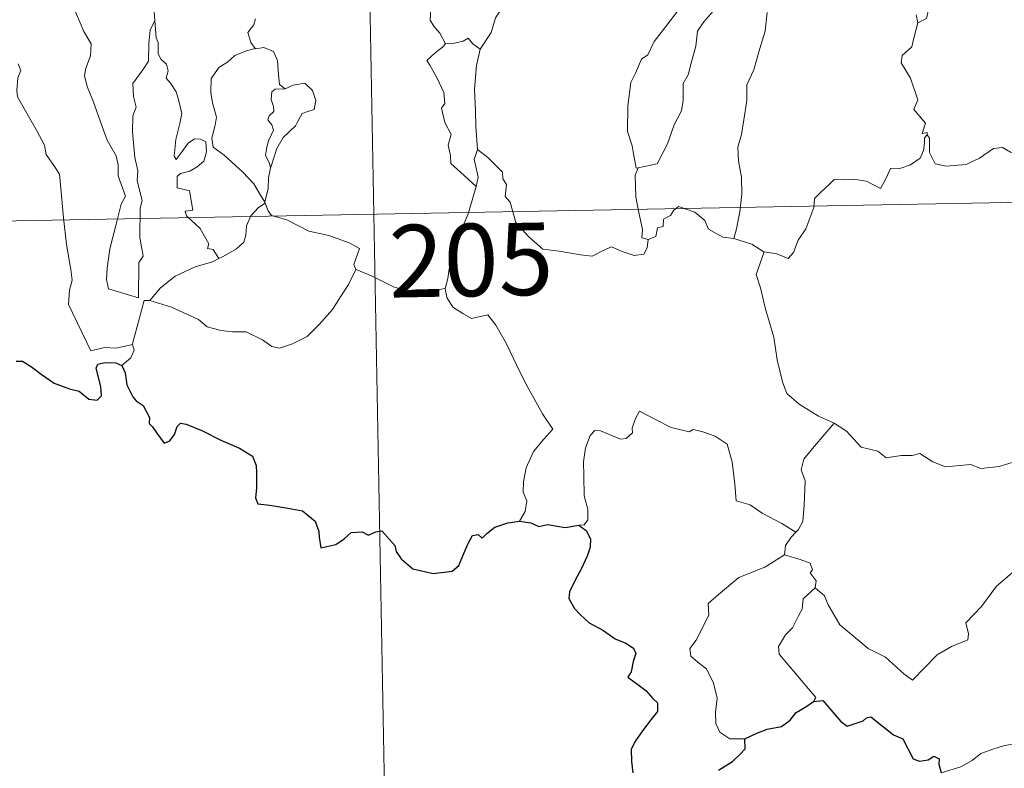
# Model space of a CAD drawing. Units: metres. Extents: x 627831 to 632340, y 692402 to 695455.
# Drawn here: x 628164 to 628266, y 694344 to 694422 of the extents above; entities that cross this region are included whole.
import ezdxf
from ezdxf.enums import TextEntityAlignment as Align

# ---------------------------------------------------------------- set-up
doc = ezdxf.new("R2010")
doc.units = ezdxf.units.M
doc.header["$MEASUREMENT"] = 0
doc.layers.add('Carátula', color=7, linetype='Continuous', lineweight=0)
doc.styles.add('Style-font002', font='font002.shx')

msp = doc.modelspace()

# ---------------------------------------------------------------- linework, layer by layer
at = {"layer": 'Carátula', "color": 7, "linetype": 'Continuous', "lineweight": 0}
for p, q in [((628199.911, 694461.961), (628205.524, 694160.852)), ((628112.764, 694400.096), (628554.095, 694408.317))]:
    msp.add_line(p, q, dxfattribs=at)
at = {"layer": 'Carátula', "color": 7, "linetype": 'Continuous', "lineweight": 0, "flags": 128}
for points in [[(628226.267, 694437.095), (628225.32, 694436.232), (628224.76, 694434.652), (628224.172, 694433.609), (628223.58, 694432.873), (628222.294, 694432.271), (628220.012, 694430.639), (628218.421, 694429.123), (628216.94, 694427.112), (628215.696, 694425.402), (628214.667, 694423.656), (628213.64, 694422.101), (628213.199, 694420.598), (628212.073, 694418.845)], [(628169.278, 694425.418), (628169.354, 694424.495), (628170.224, 694422.48), (628170.999, 694420.69), (628171.767, 694419.408), (628171.7, 694418.181), (628171.207, 694416.892), (628171.052, 694416.112), (628171.352, 694414.979), (628171.977, 694413.457), (628172.898, 694410.828), (628173.43, 694409.439), (628174.364, 694407.803), (628174.543, 694406.866), (628174.57, 694405.746), (628175.317, 694403.627), (628174.872, 694402.81), (628174.316, 694400.579), (628173.676, 694398.178), (628173.427, 694396.17), (628173.33, 694394.972), (628173.567, 694394.017)], [(628256.769, 694425.627), (628256.909, 694424.543), (628258.509, 694422.952), (628258.297, 694422.027), (628257.389, 694421.58)], [(628208.472, 694419.417), (628207.877, 694420.509), (628207.257, 694421.255), (628206.879, 694421.873), (628206.985, 694423.58), (628207.034, 694424.471)], [(628178.706, 694423.603), (628178.293, 694422.779), (628178.363, 694421.843), (628178.363, 694421.814)], [(628228.433, 694406.547), (628228.237, 694406.511), (628227.922, 694408.208), (628227.804, 694408.845), (628227.322, 694410.339), (628227.347, 694412.997), (628227.683, 694415.407), (628228.164, 694416.368), (628228.778, 694417.835), (628229.436, 694418.283), (628230.088, 694419.653), (628231.304, 694421.218), (628233.103, 694423.548)], [(628236.188, 694422.788), (628235.218, 694421.699), (628234.589, 694420.728), (628234.389, 694419.169), (628233.922, 694417.404), (628233.592, 694416.184), (628233.078, 694415.313), (628233.078, 694413.551), (628232.924, 694412.47), (628232.155, 694411.026), (628231.476, 694409.037), (628230.403, 694406.963), (628228.433, 694406.547)], [(628241.798, 694422.661), (628241.601, 694420.726), (628241.017, 694418.909), (628240.415, 694416.7), (628239.673, 694415.175), (628239.7, 694413.526), (628239.375, 694411.525), (628239.15, 694410.029), (628238.742, 694408.686), (628238.826, 694407.278), (628239.148, 694405.583), (628239.155, 694403.846), (628238.95, 694401.995), (628238.625, 694400.241), (628238.35, 694399.241)], [(628257.389, 694421.58), (628257.239, 694422.4)], [(628173.567, 694394.017), (628176.669, 694393.098), (628176.704, 694396.745), (628177.132, 694397.395), (628176.804, 694399.331), (628176.839, 694402.371), (628177.056, 694403.184), (628176.526, 694405.195), (628176.587, 694406.246), (628176.292, 694407.633), (628176.055, 694410.287), (628176.089, 694411.943), (628176.416, 694412.855), (628176.152, 694413.934), (628176.072, 694415.301), (628177.119, 694416.707), (628177.703, 694417.608), (628177.722, 694419.454), (628177.874, 694420.84), (628178.363, 694421.814)], [(628178.363, 694421.814), (628178.48, 694420.027), (628178.704, 694419.532), (628178.705, 694418.362), (628179.014, 694417.795), (628179.557, 694417.288), (628179.726, 694416.603), (628179.521, 694415.855), (628179.982, 694415.322), (628180.552, 694414.434), (628180.814, 694413.652), (628181.137, 694412.201), (628180.942, 694411.137), (628180.543, 694409.505), (628180.369, 694407.774), (628180.549, 694407.433), (628181.171, 694408.256), (628181.812, 694409.105), (628182.462, 694409.574), (628183.101, 694409.546), (628183.639, 694409.244), (628183.712, 694408.22), (628183.444, 694407.249), (628182.738, 694406.672), (628181.973, 694406.209), (628181.007, 694405.967), (628180.661, 694405.654), (628180.662, 694404.481), (628181.958, 694404.163), (628182.282, 694402.174), (628181.508, 694402.068), (628181.646, 694401.598), (628183.06, 694400.275), (628183.941, 694398.675), (628183.817, 694398.201), (628184.412, 694398.092), (628184.993, 694397.151)], [(628188.786, 694422.008), (628188.619, 694421.379), (628187.984, 694420.59), (628188.298, 694419.535), (628188.765, 694418.912)], [(628257.389, 694421.58), (628256.98, 694420.005), (628256.79, 694419.094), (628255.774, 694418.192), (628255.686, 694417.428), (628256.641, 694415.863), (628257.398, 694413.603), (628257.002, 694412.612), (628258.185, 694411.187), (628257.849, 694410.125), (628258.373, 694410.234), (628258.377, 694409.986)], [(628208.472, 694419.417), (628208.161, 694419.059), (628207.396, 694418.487), (628206.532, 694417.682), (628206.861, 694417.195), (628207.608, 694415.866), (628208.302, 694414.363), (628208.393, 694413.241), (628208.067, 694412.729), (628208.406, 694411.247), (628209.05, 694410.004), (628208.76, 694408.901), (628208.996, 694407.839), (628209.035, 694407.003), (628210.413, 694405.757), (628211.628, 694404.638)], [(628212.073, 694418.845), (628211.303, 694419.394), (628210.805, 694420.011), (628210.3, 694419.691), (628209.248, 694419.427), (628208.472, 694419.417)], [(628188.765, 694418.912), (628187.938, 694418.714), (628186.651, 694418.208), (628185.877, 694417.505), (628185.024, 694416.986), (628184.198, 694415.832), (628184.17, 694414.375), (628184.331, 694413.295), (628184.75, 694411.815), (628184.596, 694410.986), (628184.261, 694409.634), (628184.409, 694408.696), (628185.525, 694407.859), (628187.464, 694406.121), (628188.603, 694404.902), (628189.315, 694403.742), (628189.757, 694402.993)], [(628188.765, 694418.912), (628188.791, 694418.877), (628189.634, 694419.038), (628190.647, 694418.612), (628191.045, 694417.692), (628191.174, 694416.2), (628191.258, 694415.2), (628191.856, 694414.736)], [(628212.073, 694418.845), (628211.672, 694417.155), (628211.466, 694414.703), (628211.565, 694412.471), (628211.609, 694410.833), (628211.768, 694408.462)], [(628164.18, 694417.319), (628164.469, 694416.654), (628164.15, 694415.883), (628164.06, 694414.569), (628164.129, 694413.906), (628164.96, 694412.463), (628166.135, 694410.376), (628166.908, 694408.906), (628167.086, 694407.949), (628167.963, 694406.696), (628168.482, 694405.892), (628168.661, 694404.07), (628168.89, 694401.382), (628169.201, 694398.599), (628169.656, 694396.027), (628169.805, 694394.93), (628169.52, 694393.871), (628169.401, 694392.398), (628171.732, 694387.59), (628173.126, 694387.95), (628174.341, 694387.866), (628176.048, 694388.249)], [(628191.856, 694414.736), (628192.673, 694415.141), (628193.899, 694415.316), (628194.685, 694414.569), (628195.021, 694413.521), (628194.851, 694412.607), (628194.189, 694412.412), (628193.626, 694412.197), (628193.105, 694411.243), (628192.941, 694410.914), (628191.663, 694409.691), (628191.008, 694408.571), (628190.357, 694406.644), (628190.34, 694406.564)], [(628191.856, 694414.736), (628190.827, 694414.714), (628190.467, 694414.432), (628190.408, 694413.626), (628190.659, 694412.907), (628190.685, 694412.405), (628190.188, 694411.938), (628190.05, 694411.543), (628190.487, 694411.017), (628190.633, 694410.462), (628190.45, 694410.012), (628190.12, 694409.365), (628189.946, 694408.704), (628189.812, 694407.876), (628190.222, 694406.992), (628190.34, 694406.564)], [(628258.377, 694409.986), (628258.086, 694409.655), (628258.078, 694409.153), (628257.994, 694408.346), (628257.644, 694407.566), (628256.635, 694406.886), (628255.633, 694406.517), (628254.557, 694406.485), (628254.086, 694405.432), (628253.524, 694404.43), (628252.093, 694405.191), (628250.743, 694405.394), (628249.77, 694405.307), (628248.742, 694405.356), (628248.209, 694404.828), (628247.349, 694404.02), (628246.699, 694403.367), (628246.613, 694402.437), (628245.811, 694400.246), (628245.022, 694399.05), (628244.507, 694397.802), (628243.98, 694397.149), (628242.797, 694397.662), (628241.492, 694397.84)], [(628258.377, 694409.986), (628258.595, 694409.648), (628258.623, 694408.134), (628259.193, 694406.964), (628260.332, 694406.733), (628262.409, 694406.887), (628263.785, 694407.566), (628265.234, 694408.547), (628266.19, 694408.66), (628267.001, 694408.183), (628267.698, 694408.031), (628268.383, 694408.47)], [(628211.628, 694404.638), (628211.863, 694405.58), (628211.598, 694406.712), (628211.427, 694407.408), (628211.768, 694408.462)], [(628211.768, 694408.462), (628212.853, 694407.642), (628214.378, 694406.099), (628214.403, 694405.407), (628214.78, 694404.824), (628214.635, 694403.599), (628215.153, 694402.998), (628215.763, 694400.878), (628217.091, 694399.412), (628218.54, 694398.13), (628220.233, 694397.912), (628222.463, 694397.544), (628223.671, 694397.413), (628224.789, 694397.99), (628225.667, 694398.371), (628226.779, 694397.905), (628228.01, 694397.47), (628229.032, 694397.605), (628229.346, 694398.266), (628229.473, 694399.146)], [(628190.34, 694406.564), (628190.13, 694405.512), (628190.1, 694404.43), (628189.757, 694402.993), (628189.798, 694402.887)], [(628229.473, 694399.146), (628228.823, 694399.32), (628228.873, 694400.167), (628228.495, 694401.941), (628228.204, 694403.54), (628228.133, 694405.797), (628228.433, 694406.547)], [(628208.439, 694394.067), (628208.723, 694395.103), (628209.018, 694397.24), (628209.591, 694398.949), (628210.807, 694401.803), (628211.628, 694404.638)], [(628189.798, 694402.887), (628189.094, 694402.455), (628188.29, 694401.587), (628187.854, 694400.564), (628187.782, 694399.596), (628187.582, 694398.866), (628186.822, 694398.177), (628185.432, 694397.36), (628184.993, 694397.151)], [(628189.798, 694402.887), (628190.085, 694402.105), (628190.438, 694401.62), (628192.014, 694401.166), (628194.308, 694400.008), (628196.394, 694399.536), (628198.485, 694398.779), (628199.552, 694398.207), (628198.967, 694396.55), (628199.183, 694396.04)], [(628238.35, 694399.241), (628237.216, 694399.39), (628235.728, 694400.199), (628235.328, 694401.115), (628234.3, 694401.95), (628232.594, 694402.557), (628232.125, 694402.159), (628231.786, 694401.621), (628231.066, 694401.248), (628231.028, 694400.467), (628230.438, 694400.341), (628230.253, 694399.43), (628229.473, 694399.146)], [(628241.492, 694397.84), (628241.439, 694397.853), (628240.22, 694398.638), (628238.35, 694399.241)], [(628241.492, 694397.84), (628240.637, 694395.513), (628241.11, 694394.137), (628241.587, 694392.057), (628242.496, 694389.008), (628242.844, 694386.659), (628243.377, 694384.373), (628243.841, 694383.171), (628245.116, 694382.06), (628247.109, 694380.837), (628248.672, 694380.121), (628248.728, 694380.09)], [(628184.993, 694397.151), (628184.316, 694396.822), (628182.521, 694396.306), (628180.463, 694395.321), (628178.932, 694394.122), (628177.85, 694392.817)], [(628177.85, 694392.817), (628180.081, 694392.117), (628182.893, 694390.842), (628183.766, 694390.082), (628185.209, 694389.705), (628186.416, 694389.58), (628187.799, 694389.55), (628189.494, 694388.719), (628190.48, 694388.037), (628191.285, 694387.857), (628192.633, 694388.309), (628194.148, 694389.091), (628195.39, 694390.319), (628196.761, 694391.873), (628197.581, 694393.177), (628198.404, 694394.473), (628199.183, 694396.04)], [(628199.183, 694396.04), (628199.2, 694396.009), (628200.861, 694395.34), (628203.088, 694394.236), (628205.897, 694393.364), (628207.269, 694393.834), (628208.439, 694394.067)], [(628208.439, 694394.067), (628208.606, 694393.109), (628209.243, 694392.109), (628210.271, 694391.465), (628211.167, 694390.96), (628212.842, 694391.339), (628213.699, 694390.242), (628214.784, 694388.306), (628215.827, 694386.134), (628216.75, 694384.252), (628217.842, 694382.304), (628218.523, 694381.069), (628219.581, 694379.463), (628218.647, 694378.444), (628217.578, 694377.152), (628216.841, 694375.475), (628216.553, 694374.018), (628216.521, 694372.95), (628216.885, 694372.061), (628216.723, 694370.957), (628216.139, 694369.96)], [(628176.048, 694388.249), (628176.038, 694388.303), (628177.257, 694392.822), (628177.85, 694392.817)], [(628174.924, 694386.092), (628175.873, 694386.883), (628176.206, 694387.671), (628176.048, 694388.249)], [(628244.751, 694368.797), (628243.307, 694369.689), (628241.275, 694370.763), (628240.04, 694371.64), (628238.572, 694372.055), (628238.457, 694373.769), (628238.181, 694376.092), (628237.649, 694377.912), (628236.391, 694378.765), (628235.133, 694379.206), (628234.124, 694379.435), (628233.704, 694379.216), (628231.848, 694379.651), (628230.099, 694380.564), (628228.553, 694381.335), (628228.136, 694380.577), (628227.811, 694379.589), (628227.835, 694379.107), (628227.197, 694378.495), (628226.608, 694378.442), (628224.538, 694379.32), (628223.937, 694379.336), (628223.464, 694378.821), (628222.979, 694377.541), (628222.78, 694376.087), (628222.785, 694374.646), (628222.822, 694372.554), (628223.219, 694371.185), (628223.213, 694370.074), (628222.841, 694369.573), (628222.282, 694369.517)], [(628248.728, 694380.09), (628247.272, 694378.421), (628246.315, 694377.267), (628245.599, 694376.359), (628245.317, 694375.268), (628245.718, 694374.137), (628245.632, 694371.609), (628245.474, 694369.897), (628245.028, 694369.096), (628244.751, 694368.797)], [(628248.728, 694380.09), (628250.015, 694379.265), (628251.542, 694377.61), (628253.26, 694377.185), (628254.13, 694376.519), (628255.678, 694376.753), (628256.8, 694376.742), (628257.601, 694376.952), (628258.955, 694376.086), (628260.261, 694375.559), (628262.847, 694375.803), (628263.929, 694375.396), (628265.818, 694375.606), (628267.17, 694376.022), (628268.487, 694376.144), (628270.558, 694373.19)], [(628246.78, 694363.033), (628247.738, 694362.194), (628248.065, 694361.346), (628249.337, 694359.189), (628250.973, 694357.81), (628252.243, 694356.763), (628254.061, 694355.861), (628255.956, 694354.128), (628256.845, 694353.483), (628258.117, 694354.779), (628259.419, 694356.1), (628260.898, 694356.965), (628262.569, 694357.637), (628262.648, 694358.265), (628262.374, 694359.4), (628263.994, 694361.091), (628265.564, 694363.209), (628267.192, 694364.573), (628267.816, 694365.33), (628268.074, 694367.192), (628269.071, 694368.22), (628269.703, 694369.895), (628270.092, 694371.258), (628270.558, 694373.19)], [(628244.751, 694368.797), (628244.273, 694368.289), (628243.69, 694367.405), (628243.595, 694366.446)], [(628239.466, 694347.399), (628237.937, 694347.39), (628236.888, 694348.083), (628236.465, 694348.97), (628236.426, 694350.12), (628236.605, 694351.601), (628236.225, 694353.143), (628235.501, 694354.627), (628234.652, 694355.304), (628233.897, 694355.946), (628233.772, 694356.757), (628234.423, 694357.606), (628235.743, 694360.205), (628235.674, 694361.397), (628236.737, 694362.355), (628238.856, 694364.097), (628241.558, 694365.178), (628243.595, 694366.446)], [(628243.595, 694366.446), (628245.198, 694365.98), (628246.255, 694365.601), (628246.494, 694364.914), (628246.251, 694364.582), (628246.88, 694363.767), (628246.78, 694363.033)], [(628246.606, 694351.244), (628246.837, 694351.676), (628243.041, 694356.164), (628242.98, 694356.94), (628243.706, 694358.158), (628244.41, 694358.873), (628245.043, 694360.121), (628245.411, 694360.836), (628245.512, 694361.895), (628246.78, 694363.033)], [(628279.094, 694352.319), (628278.573, 694351.998), (628278.014, 694351.184), (628277.49, 694350.817), (628276.601, 694349.334), (628275.71, 694348.505), (628275.013, 694347.649), (628274.117, 694347.157), (628272.95, 694346.672), (628271.849, 694346.634), (628271.307, 694347.406), (628270.924, 694348.009), (628270.373, 694347.41), (628269.775, 694347.13), (628268.727, 694346.935), (628267.708, 694346.951), (628266.289, 694346.646), (628265.271, 694346.355), (628263.931, 694345.881), (628263.022, 694345.142), (628261.847, 694344.499), (628259.812, 694343.853)]]:
    msp.add_lwpolyline(points, dxfattribs=at)
at = {"layer": 'Carátula', "color": 7, "linetype": 'Continuous', "lineweight": 30, "flags": 128}
for points in [[(628163.972, 694386.512), (628164.631, 694386.516), (628165.58, 694385.937), (628166.594, 694385.178), (628167.932, 694384.26), (628169.51, 694383.673), (628170.506, 694383.426), (628171.528, 694382.57), (628172.39, 694382.485), (628172.817, 694382.938), (628172.756, 694383.908), (628172.258, 694385.789), (628172.446, 694386.198), (628173.189, 694386.395), (628174.299, 694386.339), (628174.924, 694386.092)], [(628174.924, 694386.092), (628175.285, 694385.302), (628175.46, 694384.086), (628176.088, 694382.844), (628176.424, 694382.417), (628177.141, 694381.946), (628177.806, 694380.691), (628177.763, 694380.065), (628178.119, 694379.707), (628178.559, 694379.056), (628179.332, 694378.042), (628179.9, 694378.263), (628180.407, 694378.928), (628180.668, 694379.74), (628181.021, 694380.088), (628181.592, 694379.983), (628183.302, 694379.32), (628185.178, 694378.325), (628187.11, 694377.516), (628188.472, 694376.679), (628188.836, 694375.7), (628188.88, 694374.937), (628188.892, 694373.355), (628188.77, 694372.345), (628189.036, 694371.741), (628190.269, 694371.594), (628192.121, 694371.281), (628193.658, 694371.007), (628194.955, 694369.958), (628195.357, 694368.877), (628195.388, 694368.279), (628195.538, 694367.192), (628197.098, 694367.537), (628197.966, 694368.124), (628198.691, 694368.781), (628199.834, 694368.832), (628200.48, 694368.488), (628201.237, 694368.823), (628201.855, 694368.952), (628203.204, 694367.422), (628203.355, 694366.791), (628203.859, 694366.037), (628205.081, 694365.007), (628207.174, 694364.524), (628209.159, 694364.773), (628209.852, 694365.351), (628210.266, 694366.344), (628210.769, 694367.568), (628211.249, 694368.464), (628211.841, 694368.57), (628212.252, 694368.178), (628212.75, 694368.665), (628213.563, 694369.323), (628214.917, 694369.773), (628216.139, 694369.96)], [(628216.139, 694369.96), (628217.296, 694369.761), (628218.123, 694369.383), (628219.042, 694369.591), (628220.873, 694369.276), (628222.282, 694369.517)], [(628222.282, 694369.517), (628223.053, 694368.977), (628223.475, 694368.115), (628223.459, 694367.261), (628223.143, 694366.31), (628222.519, 694364.98), (628221.899, 694363.816), (628221.312, 694362.618), (628221.255, 694361.94), (628221.827, 694360.881), (628222.459, 694360.234), (628223.353, 694359.401), (628224.752, 694358.637), (628226.036, 694357.735), (628227.149, 694357.296), (628227.94, 694356.793), (628228.191, 694356.236), (628227.894, 694355.401), (628227.709, 694354.336), (628227.374, 694353.766), (628228.382, 694353.019), (628229.236, 694352.399), (628229.932, 694351.558), (628230.424, 694351.111), (628230.417, 694350.234), (628229.735, 694349.346), (628228.873, 694348.213), (628228.139, 694347.179), (628227.719, 694346.3), (628227.728, 694345.037), (628227.879, 694343.86)], [(628239.466, 694347.399), (628240.707, 694347.984), (628241.781, 694348.389), (628243.286, 694348.68), (628244.182, 694349.335), (628244.802, 694350.105), (628245.794, 694350.694), (628246.606, 694351.244)], [(628246.606, 694351.244), (628247.566, 694351.342), (628249.415, 694349.175), (628250.081, 694348.706), (628251.739, 694349.264), (628252.074, 694349.563), (628252.527, 694349.656), (628254.876, 694347.798), (628255.845, 694347.371), (628256.924, 694345.325), (628257.576, 694345.083), (628258.486, 694345.2), (628259.067, 694345.579), (628259.599, 694345.322), (628259.591, 694344.746), (628259.812, 694343.853)], [(628236.745, 694344.156), (628238.195, 694345.048), (628239.006, 694345.808), (628239.515, 694346.343), (628239.466, 694347.399)]]:
    msp.add_lwpolyline(points, dxfattribs=at)
at = {"layer": 'Carátula', "color": 7, "linetype": 'Continuous', "lineweight": 0}
msp.add_3dface([(627885.942, 692402.471), (632340.164, 692485.436), (632284.854, 695454.932), (627830.631, 695371.967)], dxfattribs=at)

# ---------------------------------------------------------------- texts
at = {"layer": 'Carátula', "color": 7, "linetype": 'Continuous', "lineweight": 25, "style": 'Style-font002'}
msp.add_text('205', height=7.4999, rotation=1.06708, dxfattribs=at).set_placement((628211.114, 694397.01), align=Align.MIDDLE_CENTER)

doc.saveas('drawing.dxf')
